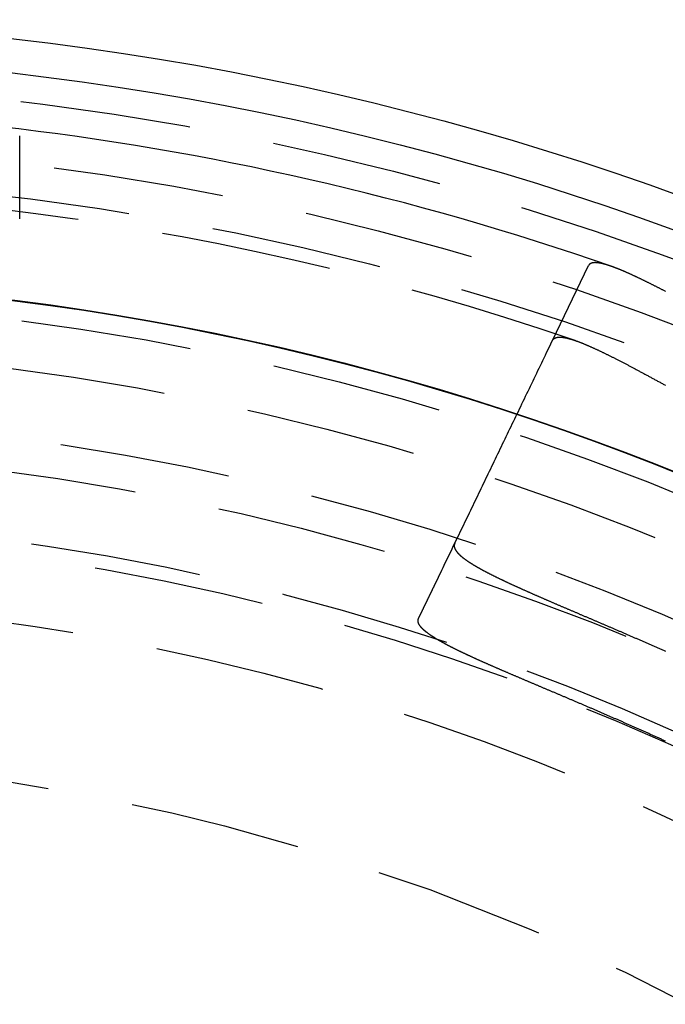
# Model space of a CAD drawing. Extents: x -43 to 43, y -193 to 136.
# Drawn here: x 5 to 14, y -122 to -107 of the extents above; entities that cross this region are included whole.
import ezdxf

# ---------------------------------------------------------------- set-up
doc = ezdxf.new("R2010")
doc.units = 0
doc.header["$LTSCALE"] = 10
doc.linetypes.add('VERDECKT', pattern=[0.375, 0.25, -0.125])
doc.layers.get('0').update_dxf_attribs({"linetype": 'CONTINUOUS'})
doc.layers.add('STEMPEL', color=3, linetype='CONTINUOUS')

# ---------------------------------------------------------------- blocks, each defined once
blk = doc.blocks.new('A$C4D1C0E6E')
at = {"color": 1, "linetype": 'VERDECKT'}
for p, q in [((5, 39.88163), (5, 41.09937)), ((12.79915, 38.10153), (13.3275, 39.19867))]:
    blk.add_line(p, q, dxfattribs=at)
at = {"color": 1}
for points in [[(13.6567, 39.1886, 0), (13.6522, 39.1901, 0), (13.6478, 39.1917, 0), (13.6434, 39.1932, 0), (13.639, 39.1946, 0), (13.6346, 39.1961, 0), (13.6303, 39.1975, 0), (13.626, 39.1989, 0), (13.6218, 39.2003, 0), (13.6175, 39.2017, 0), (13.6133, 39.203, 0), (13.6092, 39.2044, 0), (13.605, 39.2056, 0), (13.6009, 39.2069, 0), (13.5968, 39.2082, 0), (13.5928, 39.2094, 0), (13.5888, 39.2106, 0), (13.5848, 39.2118, 0), (13.5808, 39.2129, 0), (13.5769, 39.2141, 0), (13.573, 39.2152, 0), (13.5691, 39.2163, 0), (13.5652, 39.2173, 0), (13.5614, 39.2184, 0), (13.5576, 39.2194, 0), (13.5539, 39.2204, 0), (13.5502, 39.2214, 0), (13.5465, 39.2223, 0), (13.5428, 39.2232, 0), (13.5392, 39.2241, 0), (13.5356, 39.225, 0), (13.532, 39.2259, 0), (13.5284, 39.2267, 0), (13.5249, 39.2275, 0), (13.5214, 39.2283, 0), (13.518, 39.2291, 0), (13.5145, 39.2298, 0), (13.5111, 39.2305, 0), (13.5078, 39.2312, 0), (13.5044, 39.2319, 0), (13.5011, 39.2326, 0), (13.4978, 39.2332, 0), (13.4946, 39.2338, 0), (13.4914, 39.2344, 0), (13.4882, 39.2349, 0), (13.485, 39.2354, 0), (13.4819, 39.236, 0), (13.4788, 39.2364, 0), (13.4757, 39.2369, 0), (13.4727, 39.2373, 0), (13.4697, 39.2378, 0), (13.4667, 39.2382, 0), (13.4637, 39.2385, 0), (13.4608, 39.2389, 0), (13.4579, 39.2392, 0), (13.455, 39.2395, 0), (13.4522, 39.2398, 0), (13.4494, 39.24, 0), (13.4466, 39.2402, 0), (13.4439, 39.2404, 0), (13.4412, 39.2406, 0), (13.4385, 39.2408, 0), (13.4358, 39.2409, 0), (13.4332, 39.241, 0), (13.4306, 39.2411, 0), (13.428, 39.2412, 0), (13.4255, 39.2412, 0), (13.423, 39.2412, 0), (13.4205, 39.2412, 0), (13.4181, 39.2412, 0), (13.4157, 39.2411, 0), (13.4133, 39.2411, 0), (13.4109, 39.241, 0), (13.4086, 39.2408, 0), (13.4063, 39.2407, 0), (13.404, 39.2405, 0), (13.4018, 39.2403, 0), (13.3996, 39.2401, 0), (13.3974, 39.2399, 0), (13.3953, 39.2396, 0), (13.3931, 39.2393, 0), (13.391, 39.239, 0), (13.389, 39.2386, 0), (13.387, 39.2383, 0), (13.385, 39.2379, 0), (13.383, 39.2375, 0), (13.3811, 39.2371, 0), (13.3792, 39.2366, 0), (13.3773, 39.2361, 0), (13.3754, 39.2356, 0), (13.3736, 39.2351, 0), (13.3718, 39.2345, 0), (13.3701, 39.234, 0), (13.3683, 39.2334, 0), (13.3666, 39.2327, 0), (13.365, 39.2321, 0), (13.3633, 39.2314, 0), (13.3617, 39.2307, 0), (13.3602, 39.23, 0), (13.3586, 39.2292, 0), (13.3571, 39.2285, 0), (13.3556, 39.2277, 0), (13.3541, 39.2269, 0), (13.3527, 39.226, 0), (13.3513, 39.2252, 0), (13.35, 39.2243, 0), (13.3486, 39.2234, 0), (13.3473, 39.2224, 0), (13.346, 39.2215, 0), (13.3448, 39.2205, 0), (13.3436, 39.2195, 0), (13.3424, 39.2185, 0), (13.3412, 39.2174, 0), (13.3401, 39.2163, 0), (13.339, 39.2152, 0), (13.3379, 39.2141, 0), (13.3369, 39.2129, 0), (13.3359, 39.2118, 0), (13.3349, 39.2106, 0), (13.334, 39.2093, 0), (13.3331, 39.2081, 0), (13.3322, 39.2068, 0), (13.3313, 39.2055, 0), (13.3305, 39.2042, 0), (13.3297, 39.2028, 0), (13.3289, 39.2015, 0), (13.3282, 39.2001, 0), (13.3275, 39.1987, 0)], [(12.7316, 37.9613, 0), (12.7323, 37.9626, 0), (12.7329, 37.964, 0), (12.7336, 37.9653, 0), (12.7342, 37.9667, 0), (12.7348, 37.968, 0), (12.7355, 37.9693, 0), (12.7361, 37.9707, 0), (12.7368, 37.972, 0), (12.7374, 37.9733, 0), (12.738, 37.9746, 0), (12.7387, 37.9759, 0), (12.7393, 37.9772, 0), (12.7399, 37.9785, 0), (12.7405, 37.9798, 0), (12.7412, 37.9811, 0), (12.7418, 37.9824, 0), (12.7424, 37.9837, 0), (12.743, 37.985, 0), (12.7436, 37.9863, 0), (12.7443, 37.9875, 0), (12.7449, 37.9888, 0), (12.7455, 37.9901, 0), (12.7461, 37.9913, 0), (12.7467, 37.9926, 0), (12.7473, 37.9939, 0), (12.7479, 37.9951, 0), (12.7485, 37.9964, 0), (12.7491, 37.9976, 0), (12.7497, 37.9988, 0), (12.7503, 38.0001, 0), (12.7509, 38.0013, 0), (12.7515, 38.0025, 0), (12.7521, 38.0038, 0), (12.7527, 38.005, 0), (12.7532, 38.0062, 0), (12.7538, 38.0074, 0), (12.7544, 38.0086, 0), (12.755, 38.0098, 0), (12.7556, 38.011, 0), (12.7561, 38.0122, 0), (12.7567, 38.0134, 0), (12.7573, 38.0146, 0), (12.7579, 38.0158, 0), (12.7584, 38.017, 0), (12.759, 38.0182, 0), (12.7596, 38.0193, 0), (12.7601, 38.0205, 0), (12.7607, 38.0217, 0), (12.7613, 38.0228, 0), (12.7618, 38.024, 0), (12.7624, 38.0252, 0), (12.7629, 38.0263, 0), (12.7635, 38.0275, 0), (12.764, 38.0286, 0), (12.7646, 38.0297, 0), (12.7651, 38.0309, 0), (12.7657, 38.032, 0), (12.7662, 38.0331, 0), (12.7668, 38.0343, 0), (12.7673, 38.0354, 0), (12.7678, 38.0365, 0), (12.7684, 38.0376, 0), (12.7689, 38.0387, 0), (12.7694, 38.0398, 0), (12.77, 38.0409, 0), (12.7705, 38.042, 0), (12.771, 38.0431, 0), (12.7715, 38.0442, 0), (12.7721, 38.0453, 0), (12.7726, 38.0464, 0), (12.7731, 38.0474, 0), (12.7736, 38.0485, 0), (12.7741, 38.0496, 0), (12.7746, 38.0507, 0), (12.7752, 38.0517, 0), (12.7757, 38.0528, 0), (12.7762, 38.0538, 0), (12.7767, 38.0549, 0), (12.7772, 38.0559, 0), (12.7777, 38.057, 0), (12.7782, 38.058, 0), (12.7787, 38.059, 0), (12.7792, 38.0601, 0), (12.7797, 38.0611, 0), (12.7802, 38.0621, 0), (12.7807, 38.0631, 0), (12.7811, 38.0642, 0), (12.7816, 38.0652, 0), (12.7821, 38.0662, 0), (12.7826, 38.0672, 0), (12.7831, 38.0682, 0), (12.7836, 38.0692, 0), (12.784, 38.0702, 0), (12.7845, 38.0711, 0), (12.785, 38.0721, 0), (12.7855, 38.0731, 0), (12.7859, 38.0741, 0), (12.7864, 38.0751, 0), (12.7869, 38.076, 0), (12.7873, 38.077, 0), (12.7878, 38.0779, 0), (12.7883, 38.0789, 0), (12.7887, 38.0799, 0), (12.7892, 38.0808, 0), (12.7896, 38.0817, 0), (12.7901, 38.0827, 0), (12.7905, 38.0836, 0), (12.791, 38.0846, 0), (12.7914, 38.0855, 0), (12.7919, 38.0864, 0), (12.7923, 38.0873, 0), (12.7928, 38.0883, 0), (12.7932, 38.0892, 0), (12.7936, 38.0901, 0), (12.7941, 38.091, 0), (12.7945, 38.0919, 0), (12.7949, 38.0928, 0), (12.7954, 38.0937, 0), (12.7958, 38.0946, 0), (12.7962, 38.0954, 0), (12.7966, 38.0963, 0), (12.7971, 38.0972, 0), (12.7975, 38.0981, 0), (12.7979, 38.0989, 0), (12.7983, 38.0998, 0), (12.7987, 38.1007, 0), (12.7991, 38.1015, 0)], [(12.7991, 38.1015, 0), (12.8001, 38.1035, 0), (12.8012, 38.1054, 0), (12.8022, 38.1073, 0), (12.8033, 38.1091, 0), (12.8045, 38.1109, 0), (12.8057, 38.1127, 0), (12.807, 38.1144, 0), (12.8083, 38.1161, 0), (12.8097, 38.1177, 0), (12.8111, 38.1193, 0), (12.8126, 38.1209, 0), (12.8141, 38.1224, 0), (12.8156, 38.1239, 0), (12.8172, 38.1253, 0), (12.8189, 38.1267, 0), (12.8206, 38.128, 0), (12.8223, 38.1294, 0), (12.8241, 38.1306, 0), (12.826, 38.1319, 0), (12.8279, 38.1331, 0), (12.8298, 38.1342, 0), (12.8318, 38.1353, 0), (12.8338, 38.1364, 0), (12.8359, 38.1374, 0), (12.8381, 38.1384, 0), (12.8403, 38.1394, 0), (12.8425, 38.1403, 0), (12.8448, 38.1412, 0), (12.8471, 38.142, 0), (12.8495, 38.1428, 0), (12.8519, 38.1435, 0), (12.8544, 38.1442, 0), (12.8569, 38.1449, 0), (12.8595, 38.1455, 0), (12.8621, 38.1461, 0), (12.8648, 38.1467, 0), (12.8675, 38.1472, 0), (12.8702, 38.1477, 0), (12.8731, 38.1481, 0), (12.8759, 38.1485, 0), (12.8788, 38.1488, 0), (12.8818, 38.1492, 0), (12.8848, 38.1494, 0), (12.8878, 38.1497, 0), (12.8909, 38.1498, 0), (12.8941, 38.15, 0), (12.8973, 38.1501, 0), (12.9005, 38.1502, 0), (12.9038, 38.1502, 0), (12.9072, 38.1502, 0), (12.9106, 38.1502, 0), (12.914, 38.1501, 0), (12.9175, 38.1499, 0), (12.921, 38.1498, 0), (12.9246, 38.1496, 0), (12.9282, 38.1493, 0), (12.9319, 38.149, 0), (12.9357, 38.1487, 0), (12.9394, 38.1483, 0), (12.9433, 38.1479, 0), (12.9471, 38.1475, 0), (12.9511, 38.147, 0), (12.955, 38.1464, 0), (12.959, 38.1459, 0), (12.9631, 38.1453, 0), (12.9672, 38.1446, 0), (12.9714, 38.1439, 0), (12.9756, 38.1432, 0), (12.9799, 38.1424, 0), (12.9842, 38.1416, 0), (12.9885, 38.1408, 0), (12.9929, 38.1399, 0), (12.9974, 38.139, 0), (13.0019, 38.138, 0), (13.0064, 38.137, 0), (13.011, 38.136, 0), (13.0157, 38.1349, 0), (13.0203, 38.1337, 0), (13.0251, 38.1326, 0), (13.0298, 38.1314, 0), (13.0347, 38.1301, 0), (13.0395, 38.1289, 0), (13.0445, 38.1275, 0), (13.0494, 38.1262, 0), (13.0544, 38.1248, 0), (13.0595, 38.1234, 0), (13.0646, 38.1219, 0), (13.0697, 38.1204, 0), (13.0749, 38.1188, 0), (13.0802, 38.1172, 0), (13.0855, 38.1156, 0), (13.0908, 38.114, 0), (13.0962, 38.1123, 0), (13.1016, 38.1105, 0), (13.1071, 38.1087, 0), (13.1126, 38.1069, 0), (13.1182, 38.1051, 0), (13.1238, 38.1032, 0), (13.1295, 38.1012, 0), (13.1352, 38.0993, 0), (13.1409, 38.0973, 0), (13.1467, 38.0952, 0), (13.1526, 38.0932, 0), (13.1585, 38.091, 0), (13.1644, 38.0889, 0), (13.1704, 38.0867, 0), (13.1764, 38.0845, 0), (13.1825, 38.0822, 0), (13.1886, 38.0799, 0), (13.1948, 38.0776, 0), (13.201, 38.0752, 0), (13.2072, 38.0728, 0), (13.2135, 38.0703, 0), (13.2199, 38.0678, 0), (13.2263, 38.0653, 0), (13.2327, 38.0627, 0), (13.2392, 38.0601, 0), (13.2457, 38.0575, 0), (13.2523, 38.0548, 0), (13.2589, 38.0521, 0), (13.2656, 38.0494, 0), (13.2723, 38.0466, 0), (13.2791, 38.0438, 0), (13.2859, 38.041, 0), (13.2927, 38.0381, 0), (13.2996, 38.0351, 0), (13.3066, 38.0322, 0), (13.3135, 38.0292, 0), (13.3206, 38.0262, 0), (13.3277, 38.0231, 0), (13.3348, 38.02, 0), (13.3419, 38.0169, 0), (13.3492, 38.0137, 0), (13.3564, 38.0105, 0), (13.3637, 38.0072, 0), (13.3711, 38.004, 0), (13.3785, 38.0006, 0), (13.3859, 37.9973, 0), (13.3934, 37.9939, 0), (13.4009, 37.9905, 0), (13.4085, 37.987, 0), (13.4161, 37.9835, 0), (13.4238, 37.98, 0), (13.4315, 37.9765, 0), (13.4392, 37.9729, 0), (13.447, 37.9692, 0), (13.4548, 37.9656, 0), (13.4627, 37.9619, 0), (13.4707, 37.9582, 0), (13.4786, 37.9544, 0), (13.4866, 37.9506, 0), (13.4947, 37.9468, 0), (13.5028, 37.9429, 0), (13.5109, 37.939, 0), (13.5191, 37.9351, 0), (13.5273, 37.9311, 0), (13.5356, 37.9272, 0), (13.5439, 37.9231, 0), (13.5522, 37.9191, 0), (13.5606, 37.915, 0), (13.569, 37.9109, 0), (13.5775, 37.9067, 0), (13.586, 37.9025, 0), (13.5946, 37.8983, 0), (13.6032, 37.8941, 0), (13.6118, 37.8898, 0), (13.6205, 37.8855, 0), (13.6292, 37.8812, 0), (13.6379, 37.8768, 0), (13.6467, 37.8724, 0), (13.6556, 37.868, 0), (13.6645, 37.8635, 0), (13.6734, 37.859, 0), (13.6823, 37.8545, 0), (13.6913, 37.85, 0), (13.7004, 37.8454, 0), (13.7095, 37.8408, 0), (13.7186, 37.8361, 0), (13.7278, 37.8315, 0), (13.737, 37.8268, 0), (13.7462, 37.822, 0), (13.7555, 37.8173, 0), (13.7648, 37.8125, 0), (13.7742, 37.8077, 0), (13.7836, 37.8028, 0), (13.7931, 37.798, 0), (13.8025, 37.7931, 0), (13.8121, 37.7881, 0), (13.8216, 37.7832, 0), (13.8312, 37.7782, 0), (13.8409, 37.7732, 0), (13.8506, 37.7681, 0), (13.8603, 37.763, 0), (13.8701, 37.7579, 0), (13.8799, 37.7528, 0), (13.8897, 37.7476, 0), (13.8996, 37.7425, 0), (13.9095, 37.7372, 0), (13.9195, 37.732, 0), (13.9295, 37.7267, 0), (13.9395, 37.7214, 0), (13.9496, 37.7161, 0), (13.9597, 37.7108, 0), (13.9699, 37.7054, 0), (13.9801, 37.7, 0), (13.9903, 37.6946, 0), (14.0006, 37.6891, 0), (14.0109, 37.6836, 0), (14.0213, 37.6781, 0), (14.0317, 37.6726, 0), (14.0421, 37.667, 0), (14.0525, 37.6614, 0), (14.0631, 37.6558, 0), (14.0736, 37.6502, 0), (14.0842, 37.6445, 0), (14.0948, 37.6388, 0), (14.1055, 37.6331, 0), (14.1162, 37.6274, 0), (14.1269, 37.6216, 0), (14.1377, 37.6158, 0), (14.1485, 37.61, 0), (14.1593, 37.6042, 0), (14.1702, 37.5983, 0), (14.1811, 37.5924, 0), (14.1921, 37.5865, 0), (14.2031, 37.5806, 0), (14.2141, 37.5746, 0), (14.2252, 37.5686, 0), (14.2363, 37.5626, 0), (14.2475, 37.5566, 0), (14.2587, 37.5505, 0), (14.2699, 37.5444, 0), (14.2812, 37.5383, 0), (14.2925, 37.5322, 0), (14.3038, 37.5261, 0), (14.3152, 37.5199, 0), (14.3266, 37.5137, 0), (14.338, 37.5075, 0), (14.3495, 37.5012, 0), (14.361, 37.495, 0), (14.3726, 37.4887, 0), (14.3842, 37.4824, 0), (14.3958, 37.476, 0), (14.4075, 37.4697, 0), (14.4192, 37.4633, 0), (14.4309, 37.4569, 0), (14.4427, 37.4505, 0), (14.4545, 37.4441, 0)], [(11.0805, 34.5327, 0), (11.097, 34.5671, 0), (11.1136, 34.6015, 0), (11.1302, 34.6359, 0), (11.1468, 34.6704, 0), (11.1634, 34.7049, 0), (11.18, 34.7394, 0), (11.1967, 34.774, 0), (11.2134, 34.8086, 0), (11.23, 34.8433, 0), (11.2468, 34.8779, 0), (11.2635, 34.9127, 0), (11.2802, 34.9474, 0), (11.297, 34.9822, 0), (11.3137, 35.017, 0), (11.3305, 35.0519, 0), (11.3473, 35.0868, 0), (11.3641, 35.1217, 0), (11.381, 35.1567, 0), (11.3978, 35.1917, 0), (11.4147, 35.2267, 0), (11.4316, 35.2618, 0), (11.4485, 35.2969, 0), (11.4654, 35.3321, 0), (11.4824, 35.3672, 0), (11.4993, 35.4025, 0), (11.5163, 35.4377, 0), (11.5333, 35.473, 0), (11.5503, 35.5083, 0), (11.5674, 35.5437, 0), (11.5844, 35.5791, 0), (11.6015, 35.6145, 0), (11.6186, 35.65, 0), (11.6357, 35.6855, 0), (11.6528, 35.7211, 0), (11.6699, 35.7567, 0), (11.6871, 35.7923, 0), (11.7042, 35.8279, 0), (11.7214, 35.8636, 0), (11.7386, 35.8994, 0), (11.7559, 35.9351, 0), (11.7731, 35.9709, 0), (11.7904, 36.0068, 0), (11.8077, 36.0427, 0), (11.8249, 36.0786, 0), (11.8423, 36.1145, 0), (11.8596, 36.1505, 0), (11.8769, 36.1866, 0), (11.8943, 36.2226, 0), (11.9117, 36.2587, 0), (11.9291, 36.2949, 0), (11.9465, 36.3311, 0), (11.964, 36.3673, 0), (11.9814, 36.4035, 0), (11.9989, 36.4398, 0), (12.0164, 36.4762, 0), (12.0339, 36.5125, 0), (12.0515, 36.5489, 0), (12.069, 36.5854, 0), (12.0866, 36.6219, 0), (12.1042, 36.6584, 0), (12.1218, 36.695, 0), (12.1394, 36.7316, 0), (12.157, 36.7682, 0), (12.1747, 36.8049, 0), (12.1924, 36.8416, 0), (12.2101, 36.8783, 0), (12.2278, 36.9151, 0), (12.2455, 36.952, 0), (12.2633, 36.9888, 0), (12.2811, 37.0257, 0), (12.2989, 37.0627, 0), (12.3167, 37.0997, 0), (12.3345, 37.1367, 0), (12.3524, 37.1738, 0), (12.3702, 37.2109, 0), (12.3881, 37.248, 0), (12.406, 37.2852, 0), (12.424, 37.3224, 0), (12.4419, 37.3597, 0), (12.4599, 37.397, 0), (12.4778, 37.4343, 0), (12.4958, 37.4717, 0), (12.5139, 37.5091, 0), (12.5319, 37.5466, 0), (12.55, 37.5841, 0), (12.568, 37.6216, 0), (12.5861, 37.6592, 0), (12.6043, 37.6968, 0), (12.6224, 37.7345, 0), (12.6405, 37.7722, 0), (12.6587, 37.8099, 0), (12.6769, 37.8477, 0), (12.6951, 37.8855, 0), (12.7134, 37.9234, 0), (12.7316, 37.9613, 0)], [(11.3684, 35.1306, 0), (11.3677, 35.1291, 0), (11.367, 35.1276, 0), (11.3664, 35.126, 0), (11.3658, 35.1245, 0), (11.3652, 35.1229, 0), (11.3646, 35.1213, 0), (11.3641, 35.1197, 0), (11.3636, 35.1182, 0), (11.3631, 35.1166, 0), (11.3627, 35.115, 0), (11.3623, 35.1133, 0), (11.362, 35.1117, 0), (11.3617, 35.1101, 0), (11.3614, 35.1085, 0), (11.3611, 35.1068, 0), (11.3609, 35.1052, 0), (11.3607, 35.1036, 0), (11.3605, 35.1019, 0), (11.3604, 35.1002, 0), (11.3603, 35.0986, 0), (11.3603, 35.0969, 0), (11.3603, 35.0952, 0), (11.3603, 35.0935, 0), (11.3603, 35.0918, 0), (11.3604, 35.0901, 0), (11.3605, 35.0884, 0), (11.3606, 35.0867, 0), (11.3608, 35.0849, 0), (11.361, 35.0832, 0), (11.3613, 35.0815, 0), (11.3616, 35.0797, 0), (11.3619, 35.078, 0), (11.3622, 35.0762, 0), (11.3626, 35.0744, 0), (11.363, 35.0727, 0), (11.3634, 35.0709, 0), (11.3639, 35.0691, 0), (11.3644, 35.0673, 0), (11.365, 35.0655, 0), (11.3655, 35.0637, 0), (11.3662, 35.0618, 0), (11.3668, 35.06, 0), (11.3675, 35.0582, 0), (11.3682, 35.0564, 0), (11.3689, 35.0545, 0), (11.3697, 35.0527, 0), (11.3705, 35.0508, 0), (11.3714, 35.0489, 0), (11.3722, 35.047, 0), (11.3731, 35.0452, 0), (11.3741, 35.0433, 0), (11.3751, 35.0414, 0), (11.3761, 35.0395, 0), (11.3771, 35.0376, 0), (11.3782, 35.0357, 0), (11.3793, 35.0337, 0), (11.3804, 35.0318, 0), (11.3816, 35.0299, 0), (11.3828, 35.0279, 0), (11.3841, 35.026, 0), (11.3853, 35.024, 0), (11.3867, 35.022, 0), (11.388, 35.0201, 0), (11.3894, 35.0181, 0), (11.3908, 35.0161, 0), (11.3922, 35.0141, 0), (11.3937, 35.0121, 0), (11.3952, 35.0101, 0), (11.3968, 35.0081, 0), (11.3983, 35.0061, 0), (11.3999, 35.004, 0), (11.4016, 35.002, 0), (11.4033, 35, 0), (11.405, 34.9979, 0), (11.4067, 34.9959, 0), (11.4085, 34.9938, 0), (11.4103, 34.9917, 0), (11.4121, 34.9896, 0), (11.414, 34.9876, 0), (11.4159, 34.9855, 0), (11.4179, 34.9834, 0), (11.4198, 34.9813, 0), (11.4218, 34.9792, 0), (11.4239, 34.977, 0), (11.4259, 34.9749, 0), (11.4281, 34.9728, 0), (11.4302, 34.9706, 0), (11.4324, 34.9685, 0), (11.4346, 34.9663, 0), (11.4368, 34.9642, 0), (11.4391, 34.962, 0), (11.4414, 34.9598, 0), (11.4437, 34.9576, 0), (11.4461, 34.9555, 0), (11.4485, 34.9533, 0), (11.451, 34.9511, 0), (11.4534, 34.9489, 0), (11.4559, 34.9466, 0), (11.4585, 34.9444, 0), (11.461, 34.9422, 0), (11.4636, 34.94, 0), (11.4663, 34.9377, 0), (11.4689, 34.9355, 0), (11.4716, 34.9332, 0), (11.4744, 34.931, 0), (11.4771, 34.9287, 0), (11.4799, 34.9264, 0), (11.4828, 34.9241, 0), (11.4856, 34.9219, 0), (11.4885, 34.9196, 0), (11.4914, 34.9173, 0), (11.4944, 34.915, 0), (11.4974, 34.9126, 0), (11.5004, 34.9103, 0), (11.5035, 34.908, 0), (11.5066, 34.9057, 0), (11.5097, 34.9033, 0), (11.5128, 34.901, 0), (11.516, 34.8986, 0), (11.5192, 34.8963, 0), (11.5225, 34.8939, 0), (11.5258, 34.8915, 0), (11.5291, 34.8891, 0), (11.5324, 34.8868, 0), (11.5358, 34.8844, 0), (11.5392, 34.882, 0), (11.5426, 34.8796, 0), (11.5461, 34.8771, 0), (11.5496, 34.8747, 0), (11.5531, 34.8723, 0), (11.5567, 34.8699, 0), (11.5603, 34.8674, 0), (11.5639, 34.865, 0), (11.5676, 34.8625, 0), (11.5713, 34.8601, 0), (11.575, 34.8576, 0), (11.5788, 34.8551, 0), (11.5826, 34.8526, 0), (11.5864, 34.8502, 0), (11.5902, 34.8477, 0), (11.5941, 34.8452, 0), (11.598, 34.8426, 0), (11.602, 34.8401, 0), (11.606, 34.8376, 0), (11.61, 34.8351, 0), (11.614, 34.8325, 0), (11.6181, 34.83, 0), (11.6222, 34.8275, 0), (11.6263, 34.8249, 0), (11.6305, 34.8223, 0), (11.6347, 34.8198, 0), (11.6389, 34.8172, 0), (11.6432, 34.8146, 0), (11.6475, 34.812, 0), (11.6518, 34.8094, 0), (11.6561, 34.8068, 0), (11.6605, 34.8042, 0), (11.6649, 34.8016, 0), (11.6694, 34.799, 0), (11.6739, 34.7963, 0), (11.6784, 34.7937, 0), (11.6829, 34.791, 0), (11.6875, 34.7884, 0), (11.6921, 34.7857, 0), (11.6967, 34.7831, 0), (11.7014, 34.7804, 0), (11.7061, 34.7777, 0), (11.7108, 34.775, 0), (11.7155, 34.7723, 0), (11.7203, 34.7696, 0), (11.7251, 34.7669, 0), (11.73, 34.7642, 0), (11.7349, 34.7615, 0), (11.7398, 34.7587, 0), (11.7447, 34.756, 0), (11.7497, 34.7533, 0), (11.7547, 34.7505, 0), (11.7597, 34.7477, 0), (11.7648, 34.745, 0), (11.7699, 34.7422, 0), (11.775, 34.7394, 0), (11.7801, 34.7366, 0), (11.7853, 34.7338, 0), (11.7905, 34.731, 0), (11.7958, 34.7282, 0), (11.8011, 34.7254, 0), (11.8064, 34.7226, 0), (11.8117, 34.7198, 0), (11.8171, 34.7169, 0), (11.8225, 34.7141, 0), (11.8279, 34.7112, 0), (11.8333, 34.7084, 0), (11.8388, 34.7055, 0), (11.8443, 34.7026, 0), (11.8499, 34.6998, 0), (11.8555, 34.6969, 0), (11.8611, 34.694, 0), (11.8667, 34.6911, 0), (11.8723, 34.6882, 0), (11.878, 34.6853, 0), (11.8837, 34.6823, 0), (11.8895, 34.6794, 0), (11.8953, 34.6765, 0), (11.9011, 34.6736, 0), (11.9069, 34.6706, 0), (11.9127, 34.6677, 0), (11.9186, 34.6647, 0), (11.9245, 34.6617, 0), (11.9305, 34.6588, 0), (11.9365, 34.6558, 0), (11.9424, 34.6528, 0), (11.9485, 34.6498, 0), (11.9545, 34.6468, 0), (11.9606, 34.6438, 0), (11.9667, 34.6408, 0), (11.9729, 34.6378, 0), (11.979, 34.6347, 0), (11.9852, 34.6317, 0), (11.9914, 34.6287, 0), (11.9977, 34.6256, 0), (12.004, 34.6226, 0), (12.0103, 34.6195, 0), (12.0166, 34.6164, 0), (12.0229, 34.6134, 0), (12.0293, 34.6103, 0), (12.0357, 34.6072, 0), (12.0422, 34.6041, 0), (12.0486, 34.601, 0), (12.0551, 34.5979, 0), (12.0617, 34.5948, 0), (12.0682, 34.5916, 0), (12.0748, 34.5885, 0), (12.0814, 34.5854, 0), (12.088, 34.5822, 0), (12.0947, 34.5791, 0), (12.1013, 34.5759, 0), (12.108, 34.5728, 0), (12.1148, 34.5696, 0), (12.1215, 34.5664, 0), (12.1283, 34.5632, 0), (12.1351, 34.56, 0), (12.142, 34.5568, 0), (12.1489, 34.5536, 0), (12.1557, 34.5504, 0), (12.1627, 34.5472, 0), (12.1696, 34.544, 0), (12.1766, 34.5407, 0), (12.1836, 34.5375, 0), (12.1906, 34.5342, 0), (12.1977, 34.531, 0), (12.2047, 34.5277, 0), (12.2118, 34.5244, 0), (12.219, 34.5212, 0), (12.2261, 34.5179, 0), (12.2333, 34.5146, 0), (12.2405, 34.5113, 0), (12.2477, 34.508, 0), (12.255, 34.5047, 0), (12.2623, 34.5013, 0), (12.2696, 34.498, 0), (12.2769, 34.4947, 0), (12.2843, 34.4913, 0), (12.2917, 34.488, 0), (12.2991, 34.4846, 0), (12.3065, 34.4812, 0), (12.314, 34.4779, 0), (12.3215, 34.4745, 0), (12.329, 34.4711, 0), (12.3365, 34.4677, 0), (12.3441, 34.4643, 0), (12.3517, 34.4609, 0), (12.3593, 34.4575, 0), (12.3669, 34.454, 0), (12.3746, 34.4506, 0), (12.3823, 34.4472, 0), (12.39, 34.4437, 0), (12.3977, 34.4403, 0), (12.4055, 34.4368, 0), (12.4133, 34.4333, 0), (12.4211, 34.4299, 0), (12.4289, 34.4264, 0), (12.4368, 34.4229, 0), (12.4446, 34.4194, 0), (12.4525, 34.4159, 0), (12.4605, 34.4124, 0), (12.4684, 34.4088, 0), (12.4764, 34.4053, 0), (12.4844, 34.4018, 0), (12.4925, 34.3982, 0), (12.5005, 34.3947, 0), (12.5086, 34.3911, 0), (12.5167, 34.3875, 0), (12.5248, 34.384, 0), (12.533, 34.3804, 0), (12.5411, 34.3768, 0), (12.5493, 34.3732, 0), (12.5575, 34.3696, 0), (12.5658, 34.366, 0), (12.5741, 34.3624, 0), (12.5824, 34.3587, 0), (12.5907, 34.3551, 0), (12.599, 34.3514, 0), (12.6074, 34.3478, 0), (12.6158, 34.3441, 0), (12.6242, 34.3405, 0), (12.6326, 34.3368, 0), (12.641, 34.3331, 0), (12.6495, 34.3294, 0), (12.658, 34.3257, 0), (12.6666, 34.322, 0), (12.6751, 34.3183, 0), (12.6837, 34.3146, 0), (12.6923, 34.3108, 0), (12.7009, 34.3071, 0), (12.7095, 34.3034, 0), (12.7182, 34.2996, 0), (12.7269, 34.2958, 0), (12.7356, 34.2921, 0), (12.7443, 34.2883, 0), (12.7531, 34.2845, 0), (12.7618, 34.2807, 0), (12.7706, 34.2769, 0), (12.7794, 34.2731, 0), (12.7883, 34.2693, 0), (12.7971, 34.2655, 0), (12.806, 34.2616, 0), (12.8149, 34.2578, 0), (12.8238, 34.254, 0), (12.8328, 34.2501, 0), (12.8417, 34.2462, 0), (12.8507, 34.2424, 0), (12.8597, 34.2385, 0), (12.8687, 34.2346, 0), (12.8778, 34.2307, 0), (12.8868, 34.2268, 0), (12.8959, 34.2229, 0), (12.905, 34.219, 0), (12.9141, 34.2151, 0), (12.9233, 34.2112, 0), (12.9324, 34.2073, 0), (12.9416, 34.2033, 0), (12.9508, 34.1994, 0), (12.96, 34.1954, 0), (12.9693, 34.1915, 0), (12.9785, 34.1875, 0), (12.9878, 34.1835, 0), (12.9971, 34.1795, 0), (13.0064, 34.1755, 0), (13.0157, 34.1715, 0), (13.0251, 34.1675, 0), (13.0344, 34.1635, 0), (13.0438, 34.1595, 0), (13.0532, 34.1555, 0), (13.0627, 34.1514, 0), (13.0721, 34.1474, 0), (13.0816, 34.1434, 0), (13.091, 34.1393, 0), (13.1005, 34.1352, 0), (13.1101, 34.1312, 0), (13.1196, 34.1271, 0), (13.1292, 34.123, 0), (13.1387, 34.1189, 0), (13.1483, 34.1148, 0), (13.1579, 34.1107, 0), (13.1676, 34.1066, 0), (13.1772, 34.1025, 0), (13.1869, 34.0983, 0), (13.1965, 34.0942, 0), (13.2062, 34.09, 0), (13.216, 34.0859, 0), (13.2257, 34.0817, 0), (13.2354, 34.0776, 0), (13.2452, 34.0734, 0), (13.255, 34.0692, 0), (13.2648, 34.065, 0), (13.2746, 34.0608, 0), (13.2845, 34.0566, 0), (13.2943, 34.0524, 0), (13.3042, 34.0482, 0), (13.3141, 34.0439, 0), (13.324, 34.0397, 0), (13.3339, 34.0355, 0), (13.3438, 34.0312, 0), (13.3538, 34.0269, 0), (13.3638, 34.0227, 0), (13.3738, 34.0184, 0), (13.3838, 34.0141, 0), (13.3938, 34.0098, 0), (13.4038, 34.0055, 0), (13.4139, 34.0012, 0), (13.424, 33.9969, 0), (13.434, 33.9926, 0), (13.4442, 33.9883, 0), (13.4543, 33.984, 0), (13.4644, 33.9796, 0), (13.4746, 33.9753, 0), (13.4847, 33.9709, 0), (13.4949, 33.9665, 0), (13.5051, 33.9622, 0), (13.5153, 33.9578, 0), (13.5256, 33.9534, 0), (13.5358, 33.949, 0), (13.5461, 33.9446, 0), (13.5564, 33.9402, 0), (13.5667, 33.9358, 0), (13.577, 33.9314, 0), (13.5873, 33.9269, 0), (13.5976, 33.9225, 0), (13.608, 33.918, 0), (13.6184, 33.9136, 0), (13.6288, 33.9091, 0), (13.6392, 33.9046, 0), (13.6496, 33.9002, 0), (13.66, 33.8957, 0), (13.6705, 33.8912, 0), (13.6809, 33.8867, 0), (13.6914, 33.8822, 0), (13.7019, 33.8777, 0), (13.7124, 33.8731, 0), (13.7229, 33.8686, 0), (13.7334, 33.8641, 0), (13.744, 33.8595, 0), (13.7546, 33.855, 0), (13.7651, 33.8504, 0), (13.7757, 33.8458, 0), (13.7863, 33.8413, 0), (13.797, 33.8367, 0), (13.8076, 33.8321, 0), (13.8182, 33.8275, 0), (13.8289, 33.8229, 0), (13.8396, 33.8182, 0), (13.8503, 33.8136, 0), (13.861, 33.809, 0), (13.8717, 33.8044, 0), (13.8824, 33.7997, 0), (13.8932, 33.795, 0), (13.9039, 33.7904, 0), (13.9147, 33.7857, 0), (13.9255, 33.781, 0), (13.9363, 33.7764, 0), (13.9471, 33.7717, 0), (13.9579, 33.767, 0), (13.9687, 33.7623, 0), (13.9796, 33.7575, 0), (13.9904, 33.7528, 0), (14.0013, 33.7481, 0), (14.0122, 33.7434, 0), (14.0231, 33.7386, 0), (14.0339, 33.7339, 0), (14.0449, 33.7291, 0), (14.0558, 33.7244, 0), (14.0667, 33.7196, 0), (14.0776, 33.7148, 0), (14.0886, 33.7101, 0), (14.0995, 33.7053, 0), (14.1105, 33.7005, 0), (14.1215, 33.6957, 0), (14.1325, 33.6909, 0), (14.1435, 33.686, 0), (14.1545, 33.6812, 0), (14.1655, 33.6764, 0), (14.1765, 33.6716, 0), (14.1876, 33.6667, 0), (14.1986, 33.6619, 0), (14.2097, 33.657, 0), (14.2208, 33.6522, 0), (14.2318, 33.6473, 0), (14.2429, 33.6424, 0), (14.254, 33.6375, 0), (14.2651, 33.6326, 0), (14.2763, 33.6277, 0), (14.2874, 33.6228, 0), (14.2985, 33.6179, 0), (14.3097, 33.613, 0), (14.3208, 33.6081, 0), (14.332, 33.6032, 0), (14.3432, 33.5982, 0), (14.3544, 33.5933, 0), (14.3655, 33.5883, 0), (14.3767, 33.5834, 0), (14.388, 33.5784, 0), (14.3992, 33.5735, 0), (14.4104, 33.5685, 0), (14.4216, 33.5635, 0), (14.4329, 33.5585, 0), (14.4441, 33.5535, 0), (14.4554, 33.5485, 0)], [(10.8384, 34.03, 0), (10.8399, 34.0331, 0), (10.8414, 34.0362, 0), (10.8429, 34.0394, 0), (10.8444, 34.0425, 0), (10.846, 34.0457, 0), (10.8475, 34.0489, 0), (10.8491, 34.0521, 0), (10.8506, 34.0553, 0), (10.8522, 34.0586, 0), (10.8537, 34.0618, 0), (10.8553, 34.0651, 0), (10.8569, 34.0683, 0), (10.8584, 34.0716, 0), (10.86, 34.0749, 0), (10.8616, 34.0782, 0), (10.8632, 34.0816, 0), (10.8648, 34.0849, 0), (10.8665, 34.0882, 0), (10.8681, 34.0916, 0), (10.8697, 34.095, 0), (10.8713, 34.0984, 0), (10.873, 34.1018, 0), (10.8746, 34.1052, 0), (10.8763, 34.1086, 0), (10.8779, 34.1121, 0), (10.8796, 34.1155, 0), (10.8813, 34.119, 0), (10.8829, 34.1225, 0), (10.8846, 34.126, 0), (10.8863, 34.1295, 0), (10.888, 34.133, 0), (10.8897, 34.1366, 0), (10.8914, 34.1401, 0), (10.8931, 34.1437, 0), (10.8949, 34.1472, 0), (10.8966, 34.1508, 0), (10.8983, 34.1544, 0), (10.9001, 34.1581, 0), (10.9018, 34.1617, 0), (10.9036, 34.1653, 0), (10.9053, 34.169, 0), (10.9071, 34.1727, 0), (10.9089, 34.1763, 0), (10.9107, 34.18, 0), (10.9124, 34.1837, 0), (10.9142, 34.1875, 0), (10.916, 34.1912, 0), (10.9178, 34.1949, 0), (10.9197, 34.1987, 0), (10.9215, 34.2025, 0), (10.9233, 34.2063, 0), (10.9251, 34.2101, 0), (10.927, 34.2139, 0), (10.9288, 34.2177, 0), (10.9307, 34.2216, 0), (10.9325, 34.2254, 0), (10.9344, 34.2293, 0), (10.9362, 34.2332, 0), (10.9381, 34.2371, 0), (10.94, 34.241, 0), (10.9419, 34.2449, 0), (10.9438, 34.2488, 0), (10.9457, 34.2528, 0), (10.9476, 34.2567, 0), (10.9495, 34.2607, 0), (10.9514, 34.2647, 0), (10.9534, 34.2687, 0), (10.9553, 34.2727, 0), (10.9572, 34.2767, 0), (10.9592, 34.2808, 0), (10.9611, 34.2848, 0), (10.9631, 34.2889, 0), (10.965, 34.293, 0), (10.967, 34.2971, 0), (10.969, 34.3012, 0), (10.971, 34.3053, 0), (10.973, 34.3094, 0), (10.975, 34.3136, 0), (10.977, 34.3177, 0), (10.979, 34.3219, 0), (10.981, 34.3261, 0), (10.983, 34.3303, 0), (10.985, 34.3345, 0), (10.9871, 34.3387, 0), (10.9891, 34.3429, 0), (10.9912, 34.3472, 0), (10.9932, 34.3515, 0), (10.9953, 34.3557, 0), (10.9973, 34.36, 0), (10.9994, 34.3643, 0), (11.0015, 34.3686, 0), (11.0036, 34.373, 0), (11.0057, 34.3773, 0), (11.0078, 34.3817, 0), (11.0099, 34.386, 0), (11.012, 34.3904, 0), (11.0141, 34.3948, 0), (11.0162, 34.3992, 0), (11.0183, 34.4036, 0), (11.0205, 34.4081, 0), (11.0226, 34.4125, 0), (11.0248, 34.417, 0), (11.0269, 34.4214, 0), (11.0291, 34.4259, 0), (11.0312, 34.4304, 0), (11.0334, 34.4349, 0), (11.0356, 34.4395, 0), (11.0378, 34.444, 0), (11.04, 34.4486, 0), (11.0422, 34.4531, 0), (11.0444, 34.4577, 0), (11.0466, 34.4623, 0), (11.0488, 34.4669, 0), (11.051, 34.4715, 0), (11.0533, 34.4761, 0), (11.0555, 34.4808, 0), (11.0577, 34.4854, 0), (11.06, 34.4901, 0), (11.0622, 34.4948, 0), (11.0645, 34.4995, 0), (11.0668, 34.5042, 0), (11.069, 34.5089, 0), (11.0713, 34.5136, 0), (11.0736, 34.5184, 0), (11.0759, 34.5231, 0), (11.0782, 34.5279, 0), (11.0805, 34.5327, 0)], [(14.4518, 32.2333, 0), (14.4403, 32.2385, 0), (14.4287, 32.2438, 0), (14.4172, 32.249, 0), (14.4057, 32.2543, 0), (14.3941, 32.2595, 0), (14.3826, 32.2647, 0), (14.3711, 32.2699, 0), (14.3596, 32.2752, 0), (14.3481, 32.2804, 0), (14.3366, 32.2856, 0), (14.3251, 32.2908, 0), (14.3136, 32.296, 0), (14.3021, 32.3011, 0), (14.2906, 32.3063, 0), (14.2792, 32.3115, 0), (14.2677, 32.3167, 0), (14.2563, 32.3218, 0), (14.2448, 32.327, 0), (14.2334, 32.3321, 0), (14.2219, 32.3372, 0), (14.2105, 32.3424, 0), (14.1991, 32.3475, 0), (14.1877, 32.3526, 0), (14.1763, 32.3577, 0), (14.1648, 32.3629, 0), (14.1535, 32.368, 0), (14.1421, 32.3731, 0), (14.1307, 32.3781, 0), (14.1193, 32.3832, 0), (14.1079, 32.3883, 0), (14.0966, 32.3934, 0), (14.0852, 32.3984, 0), (14.0739, 32.4035, 0), (14.0625, 32.4086, 0), (14.0512, 32.4136, 0), (14.0399, 32.4186, 0), (14.0286, 32.4237, 0), (14.0173, 32.4287, 0), (14.0059, 32.4337, 0), (13.9947, 32.4387, 0), (13.9834, 32.4437, 0), (13.9721, 32.4487, 0), (13.9608, 32.4537, 0), (13.9496, 32.4587, 0), (13.9383, 32.4637, 0), (13.9271, 32.4687, 0), (13.9158, 32.4736, 0), (13.9046, 32.4786, 0), (13.8934, 32.4836, 0), (13.8821, 32.4885, 0), (13.8709, 32.4934, 0), (13.8597, 32.4984, 0), (13.8486, 32.5033, 0), (13.8374, 32.5082, 0), (13.8262, 32.5131, 0), (13.815, 32.518, 0), (13.8039, 32.523, 0), (13.7927, 32.5278, 0), (13.7816, 32.5327, 0), (13.7705, 32.5376, 0), (13.7594, 32.5425, 0), (13.7483, 32.5474, 0), (13.7372, 32.5522, 0), (13.7261, 32.5571, 0), (13.715, 32.5619, 0), (13.7039, 32.5668, 0), (13.6929, 32.5716, 0), (13.6818, 32.5764, 0), (13.6708, 32.5813, 0), (13.6597, 32.5861, 0), (13.6487, 32.5909, 0), (13.6377, 32.5957, 0), (13.6267, 32.6005, 0), (13.6157, 32.6053, 0), (13.6047, 32.61, 0), (13.5937, 32.6148, 0), (13.5828, 32.6196, 0), (13.5718, 32.6243, 0), (13.5609, 32.6291, 0), (13.5499, 32.6338, 0), (13.539, 32.6386, 0), (13.5281, 32.6433, 0), (13.5172, 32.648, 0), (13.5063, 32.6528, 0), (13.4954, 32.6575, 0), (13.4846, 32.6622, 0), (13.4737, 32.6669, 0), (13.4629, 32.6716, 0), (13.452, 32.6762, 0), (13.4412, 32.6809, 0), (13.4304, 32.6856, 0), (13.4196, 32.6903, 0), (13.4088, 32.6949, 0), (13.398, 32.6996, 0), (13.3872, 32.7042, 0), (13.3765, 32.7088, 0), (13.3657, 32.7135, 0), (13.355, 32.7181, 0), (13.3442, 32.7227, 0), (13.3335, 32.7273, 0), (13.3228, 32.7319, 0), (13.3121, 32.7365, 0), (13.3015, 32.7411, 0), (13.2908, 32.7457, 0), (13.2801, 32.7502, 0), (13.2695, 32.7548, 0), (13.2589, 32.7594, 0), (13.2482, 32.7639, 0), (13.2376, 32.7685, 0), (13.227, 32.773, 0), (13.2165, 32.7775, 0), (13.2059, 32.782, 0), (13.1954, 32.7865, 0), (13.1848, 32.791, 0), (13.1743, 32.7955, 0), (13.1638, 32.8, 0), (13.1533, 32.8045, 0), (13.1428, 32.809, 0), (13.1324, 32.8134, 0), (13.1219, 32.8179, 0), (13.1115, 32.8223, 0), (13.1011, 32.8268, 0), (13.0907, 32.8312, 0), (13.0803, 32.8356, 0), (13.07, 32.8401, 0), (13.0596, 32.8445, 0), (13.0493, 32.8489, 0), (13.039, 32.8533, 0), (13.0286, 32.8576, 0), (13.0184, 32.862, 0), (13.0081, 32.8664, 0), (12.9978, 32.8708, 0), (12.9876, 32.8751, 0), (12.9774, 32.8795, 0), (12.9671, 32.8838, 0), (12.957, 32.8881, 0), (12.9468, 32.8924, 0), (12.9366, 32.8968, 0), (12.9265, 32.9011, 0), (12.9163, 32.9054, 0), (12.9062, 32.9097, 0), (12.8961, 32.9139, 0), (12.8861, 32.9182, 0), (12.876, 32.9225, 0), (12.8659, 32.9267, 0), (12.8559, 32.931, 0), (12.8459, 32.9352, 0), (12.8359, 32.9395, 0), (12.8259, 32.9437, 0), (12.816, 32.9479, 0), (12.806, 32.9521, 0), (12.7961, 32.9564, 0), (12.7862, 32.9606, 0), (12.7763, 32.9647, 0), (12.7664, 32.9689, 0), (12.7565, 32.9731, 0), (12.7467, 32.9773, 0), (12.7369, 32.9814, 0), (12.7271, 32.9856, 0), (12.7173, 32.9897, 0), (12.7075, 32.9939, 0), (12.6977, 32.998, 0), (12.688, 33.0021, 0), (12.6783, 33.0062, 0), (12.6686, 33.0103, 0), (12.6589, 33.0144, 0), (12.6492, 33.0185, 0), (12.6396, 33.0226, 0), (12.6299, 33.0267, 0), (12.6203, 33.0308, 0), (12.6107, 33.0348, 0), (12.6012, 33.0389, 0), (12.5916, 33.0429, 0), (12.5821, 33.047, 0), (12.5725, 33.051, 0), (12.563, 33.055, 0), (12.5535, 33.059, 0), (12.5441, 33.0631, 0), (12.5346, 33.0671, 0), (12.5252, 33.071, 0), (12.5158, 33.075, 0), (12.5064, 33.079, 0), (12.497, 33.083, 0), (12.4877, 33.0869, 0), (12.4783, 33.0909, 0), (12.469, 33.0949, 0), (12.4597, 33.0988, 0), (12.4505, 33.1027, 0), (12.4412, 33.1067, 0), (12.432, 33.1106, 0), (12.4227, 33.1145, 0), (12.4135, 33.1184, 0), (12.4044, 33.1223, 0), (12.3952, 33.1262, 0), (12.3861, 33.1301, 0), (12.3769, 33.1339, 0), (12.3678, 33.1378, 0), (12.3588, 33.1417, 0), (12.3497, 33.1455, 0), (12.3407, 33.1494, 0), (12.3316, 33.1532, 0), (12.3226, 33.157, 0), (12.3137, 33.1608, 0), (12.3047, 33.1647, 0), (12.2958, 33.1685, 0), (12.2868, 33.1723, 0), (12.2779, 33.1761, 0), (12.2691, 33.1799, 0), (12.2602, 33.1836, 0), (12.2514, 33.1874, 0), (12.2425, 33.1912, 0), (12.2337, 33.1949, 0), (12.225, 33.1987, 0), (12.2162, 33.2024, 0), (12.2075, 33.2061, 0), (12.1988, 33.2099, 0), (12.1901, 33.2136, 0), (12.1814, 33.2173, 0), (12.1727, 33.221, 0), (12.1641, 33.2247, 0), (12.1555, 33.2284, 0), (12.1469, 33.2321, 0), (12.1384, 33.2357, 0), (12.1299, 33.2394, 0), (12.1213, 33.2431, 0), (12.1129, 33.2467, 0), (12.1044, 33.2504, 0), (12.096, 33.254, 0), (12.0875, 33.2576, 0), (12.0791, 33.2612, 0), (12.0708, 33.2648, 0), (12.0624, 33.2684, 0), (12.0541, 33.272, 0), (12.0458, 33.2756, 0), (12.0375, 33.2792, 0), (12.0293, 33.2828, 0), (12.0211, 33.2863, 0), (12.0129, 33.2899, 0), (12.0047, 33.2934, 0), (11.9965, 33.297, 0), (11.9884, 33.3005, 0), (11.9803, 33.304, 0), (11.9722, 33.3076, 0), (11.9642, 33.3111, 0), (11.9561, 33.3146, 0), (11.9481, 33.3181, 0), (11.9401, 33.3215, 0), (11.9322, 33.325, 0), (11.9242, 33.3285, 0), (11.9163, 33.3319, 0), (11.9084, 33.3354, 0), (11.9006, 33.3389, 0), (11.8927, 33.3423, 0), (11.8849, 33.3457, 0), (11.8771, 33.3491, 0), (11.8694, 33.3526, 0), (11.8616, 33.356, 0), (11.8539, 33.3594, 0), (11.8462, 33.3628, 0), (11.8386, 33.3662, 0), (11.8309, 33.3695, 0), (11.8233, 33.3729, 0), (11.8157, 33.3763, 0), (11.8082, 33.3796, 0), (11.8006, 33.383, 0), (11.7931, 33.3863, 0), (11.7856, 33.3896, 0), (11.7782, 33.393, 0), (11.7708, 33.3963, 0), (11.7633, 33.3996, 0), (11.756, 33.4029, 0), (11.7486, 33.4062, 0), (11.7413, 33.4095, 0), (11.734, 33.4128, 0), (11.7267, 33.416, 0), (11.7194, 33.4193, 0), (11.7122, 33.4226, 0), (11.705, 33.4258, 0), (11.6978, 33.4291, 0), (11.6907, 33.4323, 0), (11.6835, 33.4355, 0), (11.6764, 33.4388, 0), (11.6694, 33.442, 0), (11.6623, 33.4452, 0), (11.6553, 33.4484, 0), (11.6483, 33.4516, 0), (11.6413, 33.4548, 0), (11.6344, 33.4579, 0), (11.6275, 33.4611, 0), (11.6206, 33.4643, 0), (11.6137, 33.4674, 0), (11.6069, 33.4706, 0), (11.6, 33.4737, 0), (11.5933, 33.4769, 0), (11.5865, 33.48, 0), (11.5798, 33.4831, 0), (11.5731, 33.4862, 0), (11.5664, 33.4893, 0), (11.5597, 33.4924, 0), (11.5531, 33.4955, 0), (11.5465, 33.4986, 0), (11.54, 33.5017, 0), (11.5334, 33.5048, 0), (11.5269, 33.5078, 0), (11.5204, 33.5109, 0), (11.5139, 33.514, 0), (11.5075, 33.517, 0), (11.5011, 33.52, 0), (11.4947, 33.5231, 0), (11.4884, 33.5261, 0), (11.482, 33.5291, 0), (11.4757, 33.5321, 0), (11.4695, 33.5351, 0), (11.4632, 33.5381, 0), (11.457, 33.5411, 0), (11.4508, 33.5441, 0), (11.4447, 33.547, 0), (11.4385, 33.55, 0), (11.4324, 33.553, 0), (11.4264, 33.5559, 0), (11.4203, 33.5589, 0), (11.4143, 33.5618, 0), (11.4083, 33.5647, 0), (11.4023, 33.5677, 0), (11.3964, 33.5706, 0), (11.3905, 33.5735, 0), (11.3846, 33.5764, 0), (11.3788, 33.5793, 0), (11.3729, 33.5822, 0), (11.3671, 33.5851, 0), (11.3614, 33.588, 0), (11.3556, 33.5908, 0), (11.3499, 33.5937, 0), (11.3442, 33.5966, 0), (11.3386, 33.5994, 0), (11.333, 33.6022, 0), (11.3274, 33.6051, 0), (11.3218, 33.6079, 0), (11.3163, 33.6107, 0), (11.3108, 33.6136, 0), (11.3053, 33.6164, 0), (11.2998, 33.6192, 0), (11.2944, 33.622, 0), (11.289, 33.6248, 0), (11.2836, 33.6275, 0), (11.2783, 33.6303, 0), (11.273, 33.6331, 0), (11.2677, 33.6359, 0), (11.2625, 33.6386, 0), (11.2573, 33.6414, 0), (11.2521, 33.6441, 0), (11.2469, 33.6469, 0), (11.2418, 33.6496, 0), (11.2367, 33.6523, 0), (11.2316, 33.655, 0), (11.2266, 33.6577, 0), (11.2215, 33.6604, 0), (11.2166, 33.6631, 0), (11.2116, 33.6658, 0), (11.2067, 33.6685, 0), (11.2018, 33.6712, 0), (11.1969, 33.6739, 0), (11.1921, 33.6765, 0), (11.1873, 33.6792, 0), (11.1825, 33.6819, 0), (11.1778, 33.6845, 0), (11.173, 33.6871, 0), (11.1684, 33.6898, 0), (11.1637, 33.6924, 0), (11.1591, 33.695, 0), (11.1545, 33.6976, 0), (11.15, 33.7002, 0), (11.1454, 33.7028, 0), (11.1409, 33.7054, 0), (11.1365, 33.708, 0), (11.132, 33.7106, 0), (11.1276, 33.7132, 0), (11.1233, 33.7157, 0), (11.1189, 33.7183, 0), (11.1146, 33.7208, 0), (11.1104, 33.7234, 0), (11.1061, 33.7259, 0), (11.1019, 33.7284, 0), (11.0978, 33.731, 0), (11.0936, 33.7335, 0), (11.0895, 33.736, 0), (11.0854, 33.7385, 0), (11.0814, 33.741, 0), (11.0774, 33.7435, 0), (11.0734, 33.7459, 0), (11.0694, 33.7484, 0), (11.0655, 33.7509, 0), (11.0616, 33.7533, 0), (11.0578, 33.7558, 0), (11.0539, 33.7582, 0), (11.0501, 33.7607, 0), (11.0464, 33.7631, 0), (11.0426, 33.7655, 0), (11.039, 33.7679, 0), (11.0353, 33.7703, 0), (11.0317, 33.7727, 0), (11.0281, 33.7751, 0), (11.0245, 33.7775, 0), (11.0209, 33.7799, 0), (11.0174, 33.7823, 0), (11.014, 33.7846, 0), (11.0105, 33.787, 0), (11.0071, 33.7894, 0), (11.0037, 33.7917, 0), (11.0004, 33.794, 0), (10.9971, 33.7964, 0), (10.9938, 33.7987, 0), (10.9906, 33.801, 0), (10.9874, 33.8033, 0), (10.9842, 33.8056, 0), (10.981, 33.8079, 0), (10.9779, 33.8102, 0), (10.9748, 33.8125, 0), (10.9718, 33.8148, 0), (10.9687, 33.8171, 0), (10.9658, 33.8193, 0), (10.9628, 33.8216, 0), (10.9599, 33.8238, 0), (10.957, 33.8261, 0), (10.9541, 33.8283, 0), (10.9513, 33.8305, 0), (10.9485, 33.8328, 0), (10.9457, 33.835, 0), (10.943, 33.8372, 0), (10.9403, 33.8394, 0), (10.9376, 33.8416, 0), (10.935, 33.8438, 0), (10.9324, 33.8459, 0), (10.9298, 33.8481, 0), (10.9273, 33.8503, 0), (10.9248, 33.8525, 0), (10.9223, 33.8546, 0), (10.9199, 33.8568, 0), (10.9175, 33.8589, 0), (10.9151, 33.861, 0), (10.9128, 33.8632, 0), (10.9105, 33.8653, 0), (10.9082, 33.8674, 0), (10.9059, 33.8695, 0), (10.9037, 33.8716, 0), (10.9016, 33.8737, 0), (10.8994, 33.8758, 0), (10.8973, 33.8778, 0), (10.8952, 33.8799, 0), (10.8932, 33.882, 0), (10.8912, 33.884, 0), (10.8892, 33.8861, 0), (10.8872, 33.8881, 0), (10.8853, 33.8902, 0), (10.8834, 33.8922, 0), (10.8816, 33.8942, 0), (10.8798, 33.8962, 0), (10.878, 33.8983, 0), (10.8762, 33.9003, 0), (10.8745, 33.9023, 0), (10.8728, 33.9043, 0), (10.8712, 33.9062, 0), (10.8695, 33.9082, 0), (10.8679, 33.9102, 0), (10.8664, 33.9121, 0), (10.8649, 33.9141, 0), (10.8634, 33.9161, 0), (10.8619, 33.918, 0), (10.8605, 33.9199, 0), (10.8591, 33.9219, 0), (10.8577, 33.9238, 0), (10.8564, 33.9257, 0), (10.8551, 33.9276, 0), (10.8539, 33.9295, 0), (10.8526, 33.9314, 0), (10.8514, 33.9333, 0), (10.8503, 33.9352, 0), (10.8492, 33.9371, 0), (10.8481, 33.9389, 0), (10.847, 33.9408, 0), (10.846, 33.9427, 0), (10.845, 33.9445, 0), (10.844, 33.9463, 0), (10.8431, 33.9482, 0), (10.8422, 33.95, 0), (10.8413, 33.9518, 0), (10.8405, 33.9537, 0), (10.8397, 33.9555, 0), (10.8389, 33.9573, 0), (10.8382, 33.9591, 0), (10.8375, 33.9609, 0), (10.8369, 33.9626, 0), (10.8362, 33.9644, 0), (10.8356, 33.9662, 0), (10.8351, 33.9679, 0), (10.8345, 33.9697, 0), (10.834, 33.9715, 0), (10.8336, 33.9732, 0), (10.8331, 33.9749, 0), (10.8327, 33.9767, 0), (10.8324, 33.9784, 0), (10.8321, 33.9801, 0), (10.8318, 33.9818, 0), (10.8315, 33.9835, 0), (10.8313, 33.9852, 0), (10.8311, 33.9869, 0), (10.8309, 33.9886, 0), (10.8308, 33.9903, 0), (10.8307, 33.9919, 0), (10.8306, 33.9936, 0), (10.8306, 33.9953, 0), (10.8306, 33.9969, 0), (10.8306, 33.9986, 0), (10.8307, 34.0002, 0), (10.8308, 34.0018, 0), (10.8309, 34.0034, 0), (10.8311, 34.0051, 0), (10.8313, 34.0067, 0), (10.8315, 34.0083, 0), (10.8318, 34.0099, 0), (10.8321, 34.0115, 0), (10.8325, 34.013, 0), (10.8328, 34.0146, 0), (10.8332, 34.0162, 0), (10.8337, 34.0177, 0), (10.8342, 34.0193, 0), (10.8347, 34.0208, 0), (10.8352, 34.0224, 0), (10.8358, 34.0239, 0), (10.8364, 34.0254, 0), (10.837, 34.027, 0), (10.8377, 34.0285, 0), (10.8384, 34.03, 0)]]:
    blk.add_polyline3d(points, dxfattribs=at)
at = {"color": 3}
blk.add_polyline3d([(14.4541, 38.8194, 0), (14.4457, 38.8238, 0), (14.4373, 38.8281, 0), (14.4289, 38.8324, 0), (14.4206, 38.8367, 0), (14.4123, 38.841, 0), (14.4041, 38.8452, 0), (14.3958, 38.8494, 0), (14.3876, 38.8536, 0), (14.3794, 38.8578, 0), (14.3713, 38.862, 0), (14.3632, 38.8662, 0), (14.3551, 38.8703, 0), (14.347, 38.8744, 0), (14.339, 38.8785, 0), (14.3309, 38.8825, 0), (14.323, 38.8866, 0), (14.315, 38.8906, 0), (14.3071, 38.8946, 0), (14.2992, 38.8986, 0), (14.2913, 38.9026, 0), (14.2835, 38.9066, 0), (14.2757, 38.9105, 0), (14.2679, 38.9144, 0), (14.2602, 38.9183, 0), (14.2525, 38.9221, 0), (14.2448, 38.926, 0), (14.2371, 38.9298, 0), (14.2295, 38.9336, 0), (14.2219, 38.9374, 0), (14.2143, 38.9412, 0), (14.2068, 38.9449, 0), (14.1992, 38.9487, 0), (14.1918, 38.9524, 0), (14.1843, 38.956, 0), (14.1769, 38.9597, 0), (14.1695, 38.9633, 0), (14.1621, 38.967, 0), (14.1548, 38.9706, 0), (14.1475, 38.9741, 0), (14.1402, 38.9777, 0), (14.1329, 38.9812, 0), (14.1257, 38.9847, 0), (14.1185, 38.9882, 0), (14.1114, 38.9917, 0), (14.1042, 38.9952, 0), (14.0971, 38.9986, 0), (14.0901, 39.002, 0), (14.083, 39.0054, 0), (14.076, 39.0087, 0), (14.069, 39.0121, 0), (14.0621, 39.0154, 0), (14.0552, 39.0187, 0), (14.0483, 39.022, 0), (14.0414, 39.0252, 0), (14.0346, 39.0285, 0), (14.0278, 39.0317, 0), (14.021, 39.0349, 0), (14.0143, 39.038, 0), (14.0076, 39.0412, 0), (14.0009, 39.0443, 0), (13.9942, 39.0474, 0), (13.9876, 39.0505, 0), (13.981, 39.0535, 0), (13.9745, 39.0566, 0), (13.9679, 39.0596, 0), (13.9614, 39.0625, 0), (13.955, 39.0655, 0), (13.9485, 39.0685, 0), (13.9421, 39.0714, 0), (13.9358, 39.0743, 0), (13.9294, 39.0771, 0), (13.9231, 39.08, 0), (13.9168, 39.0828, 0), (13.9106, 39.0856, 0), (13.9043, 39.0884, 0), (13.8981, 39.0912, 0), (13.892, 39.0939, 0), (13.8858, 39.0966, 0), (13.8797, 39.0993, 0), (13.8737, 39.1019, 0), (13.8676, 39.1046, 0), (13.8616, 39.1072, 0), (13.8556, 39.1098, 0), (13.8497, 39.1124, 0), (13.8438, 39.1149, 0), (13.8379, 39.1174, 0), (13.832, 39.1199, 0), (13.8262, 39.1224, 0), (13.8204, 39.1248, 0), (13.8147, 39.1273, 0), (13.8089, 39.1297, 0), (13.8032, 39.1321, 0), (13.7976, 39.1344, 0), (13.7919, 39.1367, 0), (13.7863, 39.139, 0), (13.7808, 39.1413, 0), (13.7752, 39.1436, 0), (13.7697, 39.1458, 0), (13.7642, 39.148, 0), (13.7588, 39.1502, 0), (13.7534, 39.1524, 0), (13.748, 39.1545, 0), (13.7426, 39.1566, 0), (13.7373, 39.1587, 0), (13.732, 39.1607, 0), (13.7268, 39.1628, 0), (13.7215, 39.1648, 0), (13.7164, 39.1668, 0), (13.7112, 39.1687, 0), (13.7061, 39.1707, 0), (13.701, 39.1726, 0), (13.6959, 39.1745, 0), (13.6909, 39.1763, 0), (13.6859, 39.1781, 0), (13.6809, 39.1799, 0), (13.676, 39.1817, 0), (13.6711, 39.1835, 0), (13.6663, 39.1852, 0), (13.6614, 39.1869, 0), (13.6567, 39.1886, 0)], dxfattribs=at)
at = {"color": 3, "linetype": 'CONTINUOUS'}
for radius in [42.8, 42.3, 39, 38.99279]:
    blk.add_circle((0, 0), radius, dxfattribs=at)
at = {"color": 1, "linetype": 'VERDECKT'}
for radius in [41.9, 41, 40.5, 38.71407, 38, 37, 36.5, 35.5, 35.3, 34.30927, 32]:
    blk.add_circle((0, 0), radius, dxfattribs=at)
at = {"color": 3, "linetype": 'CONTINUOUS'}
blk.add_arc((0, 0), 41.5, 70.787291, 83.498423, dxfattribs=at)
at = {"color": 1, "linetype": 'VERDECKT'}
blk.add_arc((0, 0), 40.3, 70.981759, 83.303955, dxfattribs=at)

msp = doc.modelspace()

# ---------------------------------------------------------------- block references
at = {"layer": 'STEMPEL'}
msp.add_blockref('A$C4D1C0E6E', (0, -150), dxfattribs=at)

doc.saveas('drawing.dxf')
